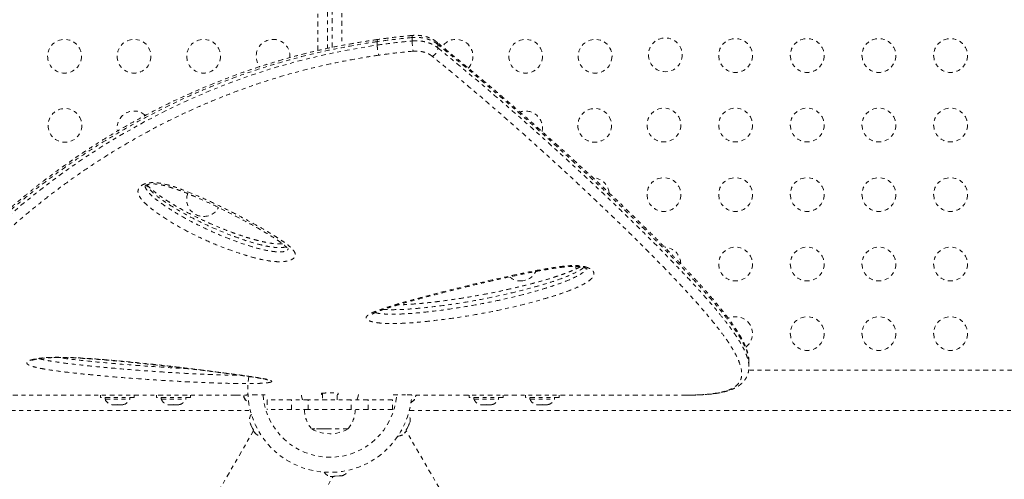
# Model space of a CAD drawing. Units: millimetres. Extents: x -173 to 171, y -238 to 221.
# Drawn here: x -53 to -28, y 23 to 35 of the extents above; entities that cross this region are included whole.
import ezdxf

# ---------------------------------------------------------------- set-up
doc = ezdxf.new("R2010")
doc.units = ezdxf.units.MM
doc.header["$LTSCALE"] = 20
doc.linetypes.add('PHANTOM', pattern=[0.0127, 0.00635, -0.00127, 0.00127, -0.00127, 0.00127, -0.00127])
doc.layers.add('CONTOUR', color=7, linetype='Continuous')

msp = doc.modelspace()

# ---------------------------------------------------------------- linework, layer by layer
at = {"layer": 'CONTOUR', "linetype": 'PHANTOM', "lineweight": 0}
for p, q in [((-45.3977, 34.0469), (-45.3977, 57.38562)), ((-44.7717, 57.38562), (-44.7717, 34.17926)), ((-45.0222, 34.12907), (-45.0222, 57.36056)), ((-45.1472, 41.95151), (-45.1472, 34.10301)), ((-43.85695, 34.19074), (-43.85695, 34.27913)), ((-38.72361, 28.45773), (-38.70951, 28.39303)), ((-12.99095, 25.77452), (-34.23926, 25.77452)), ((-34.23244, 25.8629), (-34.23244, 25.9874)), ((-47.5222, 25.12452), (-54.46675, 25.12452)), ((-51.02189, 25.12452), (-51.02189, 25.06252)), ((-50.14689, 25.06252), (-51.02189, 25.06252)), ((-50.90314, 25.06252), (-50.90314, 25.01562)), ((-50.90314, 25.01562), (-50.26564, 25.01562)), ((-50.26564, 25.01562), (-50.26564, 25.06252)), ((-50.14689, 25.06252), (-50.14689, 25.12452)), ((-49.56953, 25.12452), (-49.56953, 25.06252)), ((-48.69453, 25.06252), (-49.56953, 25.06252)), ((-49.45078, 25.06252), (-49.45078, 25.01562)), ((-49.45078, 25.01562), (-48.81328, 25.01562)), ((-48.81328, 25.01562), (-48.81328, 25.06252)), ((-48.69453, 25.06252), (-48.69453, 25.12452)), ((-47.31558, 25.11017), (-47.30692, 25.07752)), ((-47.0847, 25.12814), (-46.72044, 25.12814)), ((-46.7097, 24.99952), (-46.7097, 24.74952)), ((-46.07434, 24.99952), (-46.7097, 24.99952)), ((-45.64133, 24.99952), (-46.07434, 24.99952)), ((-46.07434, 24.74952), (-46.07434, 24.99952)), ((-44.52808, 24.99952), (-45.64133, 24.99952)), ((-45.64133, 24.74952), (-45.64133, 24.99952)), ((-45.30345, 25.14577), (-45.30345, 25.16875)), ((-45.2722, 25.17469), (-45.2722, 24.99952)), ((-44.8972, 24.99952), (-44.8972, 25.17467)), ((-44.86595, 25.16875), (-44.86595, 25.14577)), ((-44.09506, 24.99952), (-44.52808, 24.99952)), ((-44.52808, 24.74952), (-44.52808, 24.99952)), ((-43.4597, 24.99952), (-44.09506, 24.99952)), ((-44.09506, 24.74952), (-44.09506, 24.99952)), ((-43.4597, 24.74952), (-43.4597, 24.99952)), ((-43.44896, 25.12814), (-43.0847, 25.12814)), ((-42.86248, 25.07752), (-42.85383, 25.11017)), ((-42.85383, 25.11017), (-42.86248, 25.07752)), ((-42.85383, 25.11017), (-42.85383, 25.12638)), ((-42.84758, 25.12193), (-42.85294, 25.11116)), ((-42.84758, 25.1089), (-42.84758, 25.12193)), ((-42.6472, 25.12454), (-42.6472, 25.12452)), ((-35.85417, 25.12452), (-42.6472, 25.12452)), ((-41.47488, 25.12452), (-41.47488, 25.06252)), ((-40.59988, 25.06252), (-41.47488, 25.06252)), ((-41.35613, 25.06252), (-41.35613, 25.01562)), ((-41.35613, 25.01562), (-40.71863, 25.01562)), ((-40.71863, 25.01562), (-40.71863, 25.06252)), ((-40.59988, 25.06252), (-40.59988, 25.12452)), ((-40.02251, 25.12452), (-40.02251, 25.06252)), ((-39.14751, 25.06252), (-40.02251, 25.06252)), ((-39.90376, 25.06252), (-39.90376, 25.01562)), ((-39.90376, 25.01562), (-39.26626, 25.01562)), ((-39.26626, 25.01562), (-39.26626, 25.06252)), ((-39.14751, 25.06252), (-39.14751, 25.12452)), ((-35.85417, 25.12452), (-35.80493, 25.12465)), ((-50.73335, 24.88368), (-50.69566, 24.87502)), ((-50.7145, 24.87502), (-50.73335, 24.88368)), ((-50.72502, 24.87502), (-50.7145, 24.87502)), ((-50.69566, 24.87502), (-50.7145, 24.87502)), ((-50.69566, 24.87502), (-50.60324, 24.87502)), ((-50.60324, 24.87502), (-50.58439, 24.88368)), ((-50.56555, 24.87502), (-50.60324, 24.87502)), ((-50.58439, 24.88368), (-50.56555, 24.87502)), ((-50.56555, 24.87502), (-50.47313, 24.87502)), ((-50.47313, 24.87502), (-50.43544, 24.88368)), ((-50.47313, 24.87502), (-50.45429, 24.87502)), ((-50.43544, 24.88368), (-50.45429, 24.87502)), ((-50.45429, 24.87502), (-50.44377, 24.87502)), ((-49.28098, 24.88368), (-49.24329, 24.87502)), ((-49.26214, 24.87502), (-49.28098, 24.88368)), ((-49.27265, 24.87502), (-49.26214, 24.87502)), ((-49.24329, 24.87502), (-49.26214, 24.87502)), ((-49.24329, 24.87502), (-49.15087, 24.87502)), ((-49.15087, 24.87502), (-49.13203, 24.88368)), ((-49.11318, 24.87502), (-49.15087, 24.87502)), ((-49.13203, 24.88368), (-49.11318, 24.87502)), ((-49.11318, 24.87502), (-49.02076, 24.87502)), ((-49.02076, 24.87502), (-48.98307, 24.88368)), ((-49.02076, 24.87502), (-49.00192, 24.87502)), ((-48.98307, 24.88368), (-49.00192, 24.87502)), ((-49.00192, 24.87502), (-48.9914, 24.87502)), ((-46.07434, 24.74952), (-46.7097, 24.74952)), ((-45.64133, 24.74952), (-46.07434, 24.74952)), ((-44.52808, 24.74952), (-45.64133, 24.74952)), ((-44.09506, 24.74952), (-44.52808, 24.74952)), ((-43.4597, 24.74952), (-44.09506, 24.74952)), ((-41.18633, 24.88368), (-41.14864, 24.87502)), ((-41.16749, 24.87502), (-41.18633, 24.88368)), ((-41.178, 24.87502), (-41.16749, 24.87502)), ((-41.14864, 24.87502), (-41.16749, 24.87502)), ((-41.14864, 24.87502), (-41.05622, 24.87502)), ((-41.05622, 24.87502), (-41.03738, 24.88368)), ((-41.01853, 24.87502), (-41.05622, 24.87502)), ((-41.03738, 24.88368), (-41.01853, 24.87502)), ((-41.01853, 24.87502), (-40.92611, 24.87502)), ((-40.92611, 24.87502), (-40.88842, 24.88368)), ((-40.92611, 24.87502), (-40.90727, 24.87502)), ((-40.88842, 24.88368), (-40.90727, 24.87502)), ((-40.90727, 24.87502), (-40.89675, 24.87502)), ((-39.73396, 24.88368), (-39.69627, 24.87502)), ((-39.71512, 24.87502), (-39.73396, 24.88368)), ((-39.72563, 24.87502), (-39.71512, 24.87502)), ((-39.69627, 24.87502), (-39.71512, 24.87502)), ((-39.69627, 24.87502), (-39.60385, 24.87502)), ((-39.60385, 24.87502), (-39.58501, 24.88368)), ((-39.56616, 24.87502), (-39.60385, 24.87502)), ((-39.58501, 24.88368), (-39.56616, 24.87502)), ((-39.56616, 24.87502), (-39.47374, 24.87502)), ((-39.47374, 24.87502), (-39.43605, 24.88368)), ((-39.47374, 24.87502), (-39.4549, 24.87502)), ((-39.43605, 24.88368), (-39.4549, 24.87502)), ((-39.4549, 24.87502), (-39.44438, 24.87502)), ((-77.17845, 24.72452), (-47.14383, 24.72452)), ((-43.02558, 24.72452), (-12.99095, 24.72452)), ((-47.15914, 24.41689), (-47.14157, 24.38)), ((-47.14157, 24.38), (-47.13587, 24.38816)), ((-47.13811, 24.37275), (-47.14157, 24.38)), ((-47.1332, 24.37509), (-47.13811, 24.37275)), ((-47.13254, 24.36107), (-47.13811, 24.37275)), ((-47.13587, 24.38816), (-47.1287, 24.353)), ((-47.13254, 24.36107), (-47.12909, 24.35382)), ((-47.1287, 24.353), (-47.08319, 24.25749)), ((-47.08319, 24.25749), (-47.06252, 24.23421)), ((-47.08185, 24.25467), (-47.0686, 24.22687)), ((-47.06252, 24.23421), (-47.06821, 24.22605)), ((-47.06821, 24.22605), (-47.04028, 24.16742)), ((-45.10484, 24.24952), (-45.55345, 24.24952)), ((-45.55339, 24.24952), (-45.55345, 24.24952)), ((-44.61595, 24.24952), (-45.55339, 24.24952)), ((-44.61595, 24.24952), (-45.10484, 24.24952)), ((-43.12913, 24.16742), (-43.10119, 24.22605)), ((-43.10689, 24.23421), (-43.08621, 24.25749)), ((-43.10119, 24.22605), (-43.10689, 24.23421)), ((-43.08755, 24.25467), (-43.1008, 24.22687)), ((-43.08621, 24.25749), (-43.0407, 24.353)), ((-43.0407, 24.353), (-43.03353, 24.38816)), ((-43.03686, 24.36107), (-43.04031, 24.35382)), ((-43.03686, 24.36107), (-43.03129, 24.37275)), ((-43.0362, 24.37509), (-43.03129, 24.37275)), ((-43.03353, 24.38816), (-43.02784, 24.38)), ((-43.03129, 24.37275), (-43.02784, 24.38)), ((-43.02784, 24.38), (-43.01026, 24.41689)), ((-47.05854, 24.20574), (-50.11612, 18.90986)), ((-47.04028, 24.16742), (-47.01749, 24.13971)), ((-47.04028, 24.16742), (-47.03816, 24.16299)), ((-47.01749, 24.13971), (-47.03816, 24.16299)), ((-43.15191, 24.13971), (-43.12913, 24.16742)), ((-43.13124, 24.16299), (-43.15191, 24.13971)), ((-43.12913, 24.16742), (-43.13124, 24.16299)), ((-40.26853, 19.28267), (-43.11087, 24.20574)), ((-47.84406, 18.09517), (-45.00173, 23.01824)), ((-45.07944, 23.02077), (-45.04404, 23.0149)), ((-45.04894, 23.01451), (-45.07944, 23.02077)), ((-45.04404, 23.0149), (-45.04894, 23.01451)), ((-45.04404, 23.0149), (-44.9793, 23.02002)), ((-44.9793, 23.02002), (-44.97508, 23.02903)), ((-44.94769, 23.02252), (-44.97839, 23.02009)), ((-44.97508, 23.02903), (-44.94459, 23.02276)), ((-44.94459, 23.02276), (-44.83911, 23.03111)), ((-44.83911, 23.03111), (-44.80508, 23.04248)), ((-44.8302, 23.03181), (-44.83821, 23.03118)), ((-44.8302, 23.03181), (-44.8173, 23.03283)), ((-44.81773, 23.03825), (-44.8173, 23.03283)), ((-44.8173, 23.03283), (-44.8093, 23.03347)), ((-44.80508, 23.04248), (-44.8093, 23.03347)), ((-44.8093, 23.03347), (-44.76857, 23.03669))]:
    msp.add_line(p, q, dxfattribs=at)
at = {"layer": 'CONTOUR', "linetype": 'PHANTOM', "lineweight": 0, "flags": 128}
for points in [[(-56.12725, 26.14127), (-56.12046, 26.23008), (-56.06443, 26.45453), (-55.96861, 26.70168), (-55.86997, 26.90362), (-55.74944, 27.11759), (-55.60662, 27.34451), (-55.44247, 27.58243), (-55.2533, 27.83547), (-55.04213, 28.0984), (-54.80758, 28.37214), (-54.55127, 28.65414), (-54.34113, 28.87439), (-54.11821, 29.09864), (-53.80055, 29.40331), (-53.46009, 29.71267), (-53.09722, 30.02515), (-52.70562, 30.34459), (-52.29084, 30.66457), (-51.8532, 30.98308), (-51.39873, 31.29427), (-50.92175, 31.60076), (-50.42314, 31.90046), (-49.89244, 32.19736), (-49.33959, 32.48346), (-48.76581, 32.75619), (-48.21615, 32.99497), (-47.64918, 33.21925), (-47.06668, 33.42727), (-46.47043, 33.61726), (-45.83436, 33.7935), (-45.18447, 33.94701), (-44.52419, 34.07902), (-43.85695, 34.19074), (-43.85695, 34.19074), (-43.85695, 34.19074)], [(-42.95186, 34.29588), (-42.95167, 34.34116), (-42.9515, 34.3843)], [(-42.28693, 34.20461), (-42.28659, 34.15972), (-42.28626, 34.11536)], [(-45.78893, 24.99952), (-45.81635, 25.09749), (-45.82381, 25.1393)], [(-44.34559, 25.1393), (-44.35305, 25.09749), (-44.38048, 24.99952)]]:
    msp.add_lwpolyline(points, dxfattribs=at)
at = {"layer": 'CONTOUR', "linetype": 'PHANTOM', "lineweight": 0}
for centre in [(-51.95345, 33.89947), (-50.15345, 33.89947), (-48.35345, 33.89947), (-40.01595, 33.89947), (-38.21595, 33.89947), (-36.39771, 33.93652), (-34.57918, 33.91827), (-32.72362, 33.91827), (-30.86805, 33.91827), (-29.01248, 33.91827), (-51.94349, 32.10831), (-38.22592, 32.10831), (-36.43475, 32.11827), (-34.57918, 32.11827), (-32.72362, 32.11827), (-30.86805, 32.11827), (-29.01248, 32.11827), (-36.43475, 30.31827), (-34.57918, 30.31827), (-32.72362, 30.31827), (-30.86805, 30.31827), (-29.01248, 30.31827), (-34.57918, 28.51827), (-32.72362, 28.51827), (-30.86805, 28.51827), (-29.01248, 28.51827), (-32.72362, 26.71827), (-30.86805, 26.71827), (-29.01248, 26.71827)]:
    msp.add_circle(centre, 0.4375, dxfattribs=at)
for centre, radius, start, end in [((-42.86755, 34.4016), 0.08571, 153.72548, 191.642547), ((-46.55345, 33.89947), 0.4375, 355.241093, 218.325701), ((-41.23888, 34.31853), 1.71313, 180.757584, 189.640227), ((-42.36037, 34.20953), 0.07361, 356.168701, 47.648305), ((-41.81595, 33.89947), 0.4375, 315.919562, 144.949407), ((-42.57669, 34.14774), 0.29223, 300.444522, 353.639713), ((-50.15345, 32.04391), 0.4375, 48.003337, 190.618309), ((-40.01595, 32.04391), 0.4375, 347.892537, 109.153716), ((-38.29032, 30.31827), 0.4375, 6.562891, 86.927057), ((-48.35345, 30.18834), 0.4375, 159.401311, 270), ((-48.35345, 30.18834), 0.4375, 270, 332.115877), ((-36.43475, 28.51827), 0.4375, 1.825964, 86.535746), ((-40.14588, 28.51827), 0.4375, 270, 333.489446), ((-40.14588, 28.51827), 0.4375, 230.073724, 270), ((-34.57918, 26.71827), 0.4375, 306.778424, 115.348453), ((-45.0847, 25.24952), 2.125, 170.312434, 356.710006), ((-50.67335, 25.12361), 0.2539, 205.170658, 258.258924), ((-50.49544, 25.12361), 0.2539, 281.741076, 334.829342), ((-49.22099, 25.12361), 0.2539, 205.170658, 258.258924), ((-49.04307, 25.12361), 0.2539, 281.741076, 334.829342), ((-47.07324, 25.16057), 0.2539, 191.741076, 243.63111), ((-47.06699, 25.16057), 0.2539, 198.512587, 241.912475), ((-45.0847, 25.24952), 1.73415, 184.013825, 355.986175), ((-43.09616, 25.16057), 0.2539, 296.36889, 348.258924), ((-43.10241, 25.16057), 0.2539, 298.087525, 341.773154), ((-41.12633, 25.12361), 0.2539, 205.170658, 258.258924), ((-40.94842, 25.12361), 0.2539, 281.741076, 334.829342), ((-39.67397, 25.12361), 0.2539, 205.170658, 258.258924), ((-39.49605, 25.12361), 0.2539, 281.741076, 334.829342), ((-44.9753, 24.75149), 0.76565, 180.146846, 220.965245), ((-45.1941, 24.75149), 0.76565, 319.034755, 359.853154), ((-46.9125, 24.47717), 0.2539, 143.563926, 193.735326), ((-43.2569, 24.47717), 0.2539, 346.595127, 36.436074), ((-45.0847, 25.06593), 0.94141, 240.137166, 299.862834), ((-46.83597, 24.31656), 0.2539, 217.547929, 267.388876), ((-43.33343, 24.31656), 0.2539, 272.611124, 322.782523), ((-45.01704, 23.2664), 0.2539, 212.611124, 262.782523), ((-44.83968, 23.28043), 0.2539, 286.595127, 336.436074)]:
    msp.add_arc(centre, radius, start, end, dxfattribs=at)
for points, knots in [([(-42.94434, 34.43859), (-43.01901, 34.43186), (-43.22764, 34.41305), (-43.5282, 34.37849), (-43.75291, 34.34697), (-43.84517, 34.33403)], [0, 0, 0, 0, 0.247301473, 0.690965149, 1, 1, 1, 1]), ([(-42.31166, 34.26289), (-42.32449, 34.27355), (-42.35934, 34.30252), (-42.42568, 34.34168), (-42.50833, 34.38053), (-42.59779, 34.41038), (-42.69126, 34.43147), (-42.78763, 34.44258), (-42.87266, 34.44528), (-42.92452, 34.44028), (-42.94432, 34.43837)], [0, 0, 0, 0, 0.07934921, 0.2155298, 0.35548396, 0.49384837, 0.63428186, 0.77452523, 0.91391395, 1, 1, 1, 1]), ([(-43.84555, 34.33513), (-43.93629, 34.32136), (-44.15689, 34.28789), (-44.4959, 34.23149), (-44.86779, 34.16281), (-45.23261, 34.08661), (-45.60075, 34.00122), (-45.96695, 33.90772), (-46.33209, 33.806), (-46.6965, 33.69606), (-47.06049, 33.57783), (-47.42344, 33.45175), (-47.7816, 33.3186), (-48.13432, 33.17898), (-48.48159, 33.03326), (-48.8252, 32.88082), (-49.16387, 32.72235), (-49.4963, 32.55863), (-49.82107, 32.39043), (-50.13966, 32.21751), (-50.45292, 32.03975), (-50.76168, 31.85676), (-51.06463, 31.66948), (-51.36142, 31.47832), (-51.6517, 31.28374), (-51.93509, 31.08621), (-52.21122, 30.88626), (-52.4797, 30.68444), (-52.74016, 30.48134), (-52.99222, 30.27755), (-53.23552, 30.07373), (-53.46974, 29.87048), (-53.69459, 29.66844), (-53.91035, 29.46774), (-54.11721, 29.26839), (-54.31528, 29.07046), (-54.50427, 28.87441), (-54.68387, 28.68075), (-54.8538, 28.48996), (-55.01381, 28.30251), (-55.16368, 28.11889), (-55.30319, 27.93956), (-55.43219, 27.76494), (-55.55055, 27.59542), (-55.65825, 27.43123), (-55.75537, 27.27247), (-55.84248, 27.11818), (-55.91931, 26.96819), (-55.98549, 26.82254), (-56.04034, 26.68176), (-56.0838, 26.54586), (-56.11411, 26.41541), (-56.13054, 26.31952), (-56.13246, 26.26816), (-56.13286, 26.25741)], [0, 0, 0, 0, 0.01251671, 0.03043162, 0.04697666, 0.06436426, 0.08176277, 0.09928865, 0.11697399, 0.13485177, 0.15295544, 0.17132557, 0.18983375, 0.20810952, 0.22659396, 0.24523821, 0.26399255, 0.28280378, 0.30161124, 0.3203491, 0.33943468, 0.35868059, 0.37808508, 0.39764333, 0.41734845, 0.43719141, 0.45716112, 0.47724447, 0.49742646, 0.51769033, 0.53801785, 0.55838955, 0.57879372, 0.59921572, 0.61976554, 0.64042683, 0.66118088, 0.68200806, 0.70288813, 0.7238006, 0.74472512, 0.76563733, 0.7865172, 0.80734833, 0.82811669, 0.84883703, 0.86959593, 0.89057892, 0.91157662, 0.93255239, 0.95345176, 0.97418188, 0.99459747, 1, 1, 1, 1]), ([(-43.85695, 34.27913), (-43.85695, 34.27913), (-43.95178, 34.26475), (-44.24856, 34.21906), (-44.74436, 34.13218), (-45.33918, 34.00737), (-45.92503, 33.8643), (-46.50714, 33.70072), (-47.0838, 33.51662), (-47.65405, 33.31336), (-48.20944, 33.09453), (-48.76349, 32.85525), (-49.31358, 32.59553), (-49.85752, 32.3163), (-50.38415, 32.02435), (-50.89241, 31.72148), (-51.38138, 31.40947), (-51.84368, 31.09462), (-52.2795, 30.77896), (-52.68965, 30.46432), (-53.07963, 30.14824), (-53.44884, 29.83232), (-53.79662, 29.51794), (-54.09237, 29.23549), (-54.34269, 28.98463), (-54.55876, 28.75899), (-54.7664, 28.53257), (-54.99745, 28.26827), (-55.23687, 27.97577), (-55.47231, 27.66161), (-55.67509, 27.36174), (-55.84384, 27.07837), (-55.97708, 26.81287), (-56.06515, 26.58468), (-56.11704, 26.39496), (-56.12749, 26.29237), (-56.13241, 26.24404)], [0, 0, 0, 0, 0.00000011, 0.01302072, 0.04077819, 0.06856617, 0.09635089, 0.12410392, 0.15290483, 0.18173909, 0.21057501, 0.23937821, 0.27053829, 0.3017179, 0.33288035, 0.36468752, 0.39651239, 0.42832078, 0.45941659, 0.49052726, 0.52162443, 0.5532307, 0.58485121, 0.61645791, 0.63971398, 0.66299151, 0.68794634, 0.71292747, 0.75050791, 0.78811138, 0.82569162, 0.86415459, 0.90264275, 0.9411032, 0.97224962, 1, 1, 1, 1]), ([(-42.9515, 34.3843), (-43.10297, 34.36954), (-43.40609, 34.33999), (-43.7066, 34.29943), (-43.85695, 34.27913)], [0, 0, 0, 0, 0.499695666, 1, 1, 1, 1]), ([(-43.84538, 34.33399), (-43.84615, 34.3341), (-43.84892, 34.33448), (-43.85254, 34.32619), (-43.85601, 34.30881), (-43.85663, 34.28922), (-43.85695, 34.27913)], [0, 0, 0, 0, 0.106827489, 0.386783087, 0.684512009, 1, 1, 1, 1]), ([(-43.85695, 34.19074), (-43.70684, 34.21101), (-43.40645, 34.25156), (-43.10345, 34.2811), (-42.95186, 34.29588)], [0, 0, 0, 0, 0.49969412, 1, 1, 1, 1]), ([(-43.85695, 34.19074), (-43.85659, 34.17537), (-43.85582, 34.14223), (-43.85002, 34.0872), (-43.84295, 34.03843), (-43.83599, 33.9992), (-43.82777, 33.96032), (-43.82179, 33.93867), (-43.81873, 33.92756)], [0, 0, 0, 0, 0.20208903, 0.43563501, 0.56482405, 0.70195157, 0.84701213, 1, 1, 1, 1]), ([(-42.95186, 34.29588), (-42.91295, 34.29816), (-42.83415, 34.30277), (-42.71378, 34.29279), (-42.59352, 34.26944), (-42.47937, 34.23125), (-42.37376, 34.18042), (-42.3157, 34.13726), (-42.28626, 34.11536)], [0, 0, 0, 0, 0.15749166, 0.31898068, 0.48680243, 0.65949088, 0.82731206, 1, 1, 1, 1]), ([(-42.28693, 34.20461), (-42.31556, 34.22586), (-42.37366, 34.26899), (-42.47829, 34.31938), (-42.59347, 34.35793), (-42.71256, 34.38109), (-42.83357, 34.39115), (-42.91187, 34.3866), (-42.9515, 34.3843)], [0, 0, 0, 0, 0.16817412, 0.34122526, 0.50939996, 0.6824516, 0.83926235, 1, 1, 1, 1]), ([(-34.23345, 25.98717), (-34.23316, 25.99493), (-34.23173, 26.03304), (-34.24059, 26.10414), (-34.26015, 26.20267), (-34.29304, 26.30906), (-34.33852, 26.42317), (-34.39688, 26.54444), (-34.46768, 26.67238), (-34.55045, 26.80656), (-34.64475, 26.94687), (-34.75028, 27.09337), (-34.86682, 27.2462), (-34.99457, 27.40598), (-35.13339, 27.57308), (-35.28361, 27.74791), (-35.44496, 27.93025), (-35.6175, 28.12031), (-35.8014, 28.31839), (-35.99681, 28.52478), (-36.20387, 28.73973), (-36.42213, 28.96296), (-36.65126, 29.19398), (-36.89076, 29.4322), (-37.14072, 29.67762), (-37.40127, 29.93025), (-37.6725, 30.19007), (-37.95448, 30.45704), (-38.24729, 30.73112), (-38.55099, 31.01225), (-38.86565, 31.30034), (-39.19129, 31.5953), (-39.52796, 31.89703), (-39.87571, 32.20537), (-40.22859, 32.51525), (-40.58858, 32.82596), (-40.95648, 33.13904), (-41.34046, 33.46176), (-41.74283, 33.79627), (-42.0681, 34.06456), (-42.26084, 34.22241), (-42.31131, 34.26375)], [0, 0, 0, 0, 0.00461353, 0.02264734, 0.04199488, 0.06278676, 0.08462404, 0.10725678, 0.13037678, 0.15380233, 0.17745186, 0.2012953, 0.22532114, 0.24951979, 0.27414371, 0.2990539, 0.32424463, 0.34975088, 0.37560588, 0.40184171, 0.42848954, 0.45556391, 0.48287215, 0.51041672, 0.53822025, 0.56629474, 0.59465128, 0.62329986, 0.65224938, 0.68150752, 0.7110807, 0.74097393, 0.77119071, 0.80173295, 0.83261418, 0.86229977, 0.89248305, 0.9234913, 0.95540577, 0.98832331, 1, 1, 1, 1]), ([(-34.23468, 25.98744), (-34.23723, 26.0341), (-34.24267, 26.13349), (-34.3032, 26.31123), (-34.39608, 26.50435), (-34.51561, 26.70451), (-34.6537, 26.90798), (-34.81548, 27.12505), (-35.01285, 27.37192), (-35.24945, 27.65088), (-35.52934, 27.96508), (-35.83518, 28.29601), (-36.18794, 28.66622), (-36.59161, 29.0778), (-37.04975, 29.53248), (-37.53615, 30.00406), (-38.04947, 30.49156), (-38.5882, 30.9941), (-39.15029, 31.50907), (-39.73391, 32.03378), (-40.33924, 32.56713), (-40.96625, 33.10929), (-41.61505, 33.65506), (-42.06347, 34.02184), (-42.28693, 34.20461)], [0, 0, 0, 0, 0.03598778, 0.0766747, 0.11733316, 0.15218612, 0.18704009, 0.22213127, 0.25722331, 0.3000034, 0.34278497, 0.38585591, 0.42892766, 0.48076396, 0.53269754, 0.58451351, 0.63633069, 0.688449, 0.74056787, 0.79237759, 0.84418783, 0.89624349, 0.948298, 1, 1, 1, 1]), ([(-43.81873, 33.92756), (-43.91751, 33.91237), (-44.21603, 33.86646), (-44.71091, 33.77885), (-45.29837, 33.6545), (-45.87672, 33.51193), (-46.45126, 33.34907), (-47.0203, 33.1659), (-47.58285, 32.96377), (-48.13046, 32.7463), (-48.6766, 32.50862), (-49.2187, 32.25076), (-49.75458, 31.97368), (-50.27314, 31.68419), (-50.77336, 31.3841), (-51.25439, 31.07517), (-51.70953, 30.76325), (-52.13896, 30.45034), (-52.54341, 30.1382), (-52.92783, 29.82478), (-53.29167, 29.51165), (-53.6343, 29.20015), (-53.92578, 28.9202), (-54.17264, 28.67145), (-54.40179, 28.43085), (-54.63478, 28.1741), (-54.86642, 27.9034), (-55.07668, 27.64118), (-55.26339, 27.39087), (-55.42675, 27.1535), (-55.56787, 26.92885), (-55.68806, 26.71523), (-55.79554, 26.49469), (-55.88174, 26.2726), (-55.93735, 26.05464), (-55.95529, 25.85695), (-55.93292, 25.68122), (-55.86719, 25.52832), (-55.76386, 25.40828), (-55.63119, 25.31625), (-55.47744, 25.24687), (-55.29037, 25.19304), (-55.06903, 25.15394), (-54.89182, 25.14057), (-54.80416, 25.13395)], [0, 0, 0, 0, 0.01057354, 0.03195036, 0.05335136, 0.07475021, 0.09612407, 0.11832181, 0.14054556, 0.16277076, 0.18497046, 0.20900791, 0.2330605, 0.25709992, 0.28163502, 0.30618371, 0.33071986, 0.35478986, 0.37887127, 0.40294238, 0.42740157, 0.45187159, 0.47633117, 0.49435999, 0.51240511, 0.53588753, 0.55936985, 0.58299798, 0.60662609, 0.62953814, 0.65245018, 0.67550193, 0.69855348, 0.72793571, 0.75733761, 0.78671858, 0.81690768, 0.84712074, 0.87730648, 0.90169914, 0.92610653, 0.95049696, 0.97551348, 1, 1, 1, 1]), ([(-42.92782, 34.03165), (-43.07686, 34.01703), (-43.37512, 33.98778), (-43.6708, 33.94764), (-43.81873, 33.92756)], [0, 0, 0, 0, 0.49969321, 1, 1, 1, 1]), ([(-42.42862, 33.8958), (-42.45003, 33.91183), (-42.49347, 33.94434), (-42.57182, 33.98241), (-42.65815, 34.01159), (-42.7476, 34.02919), (-42.83877, 34.03687), (-42.89788, 34.0334), (-42.92782, 34.03165)], [0, 0, 0, 0, 0.16805227, 0.34098389, 0.50872424, 0.68137131, 0.83866475, 1, 1, 1, 1]), ([(-42.28626, 34.11536), (-42.06335, 33.93228), (-41.61706, 33.56574), (-40.97183, 33.02081), (-40.34721, 32.47862), (-39.74228, 31.94357), (-39.1593, 31.41741), (-38.59974, 30.90279), (-38.06309, 30.40035), (-37.54971, 29.91104), (-37.06266, 29.43714), (-36.6044, 28.98077), (-36.20105, 28.56818), (-35.848, 28.19654), (-35.54046, 27.86284), (-35.25772, 27.54464), (-35.01879, 27.26217), (-34.82039, 27.01337), (-34.65775, 26.79477), (-34.51818, 26.58893), (-34.40978, 26.40688), (-34.32962, 26.24704), (-34.27467, 26.10725), (-34.23926, 25.97817), (-34.23487, 25.90167), (-34.2327, 25.86385)], [0, 0, 0, 0, 0.05153314, 0.10317223, 0.15481246, 0.20669644, 0.2585799, 0.31023245, 0.36188446, 0.41382353, 0.46576138, 0.51742801, 0.5691876, 0.61218311, 0.65517783, 0.69845091, 0.74172245, 0.77672523, 0.81172717, 0.8469567, 0.88218518, 0.9117101, 0.94123446, 0.97095404, 1, 1, 1, 1]), ([(-35.80491, 25.12465), (-35.69871, 25.12653), (-35.48599, 25.1303), (-35.2129, 25.1534), (-34.97577, 25.19015), (-34.78023, 25.24245), (-34.62312, 25.31348), (-34.50966, 25.40633), (-34.43882, 25.52276), (-34.41286, 25.66096), (-34.4305, 25.8217), (-34.48985, 26.00481), (-34.58321, 26.19846), (-34.70234, 26.3991), (-34.84041, 26.60329), (-35.00166, 26.82049), (-35.19853, 27.06772), (-35.43512, 27.34806), (-35.71525, 27.66416), (-36.02115, 27.99625), (-36.37267, 28.36648), (-36.77381, 28.77743), (-37.22904, 29.23128), (-37.71254, 29.70256), (-38.22253, 30.18971), (-38.75717, 30.69081), (-39.31484, 31.20405), (-39.894, 31.72835), (-40.49466, 32.2618), (-41.11745, 32.8025), (-41.76156, 33.34664), (-42.20649, 33.71294), (-42.42862, 33.8958)], [0, 0, 0, 0, 0.02710838, 0.05430128, 0.08151253, 0.10868578, 0.13577762, 0.16598353, 0.196225, 0.22643855, 0.25771011, 0.28900987, 0.32028818, 0.34727401, 0.37428273, 0.40129541, 0.42828664, 0.46149274, 0.49472706, 0.52796631, 0.56117914, 0.60103719, 0.64089631, 0.68081782, 0.72076817, 0.76072239, 0.80064918, 0.84053511, 0.88044468, 0.92035381, 0.96023913, 1, 1, 1, 1]), ([(-49.85636, 30.6014), (-49.8294, 30.60839), (-49.76546, 30.62495), (-49.65694, 30.62992), (-49.54349, 30.62178), (-49.39642, 30.59768), (-49.21692, 30.5531), (-49.01135, 30.48528), (-48.72469, 30.37633), (-48.36184, 30.22434), (-47.93626, 30.02345), (-47.56197, 29.83382), (-47.23123, 29.66002), (-46.94326, 29.50171), (-46.74698, 29.38778), (-46.63475, 29.32005), (-46.60131, 29.29969), (-46.53485, 29.25886), (-46.4367, 29.19662), (-46.3081, 29.11288), (-46.18593, 29.02704), (-46.08019, 28.9373), (-46.00697, 28.85212), (-45.97516, 28.78382), (-45.97578, 28.73601), (-45.99189, 28.6944), (-46.03716, 28.65016), (-46.1182, 28.61327), (-46.21042, 28.59128), (-46.30213, 28.58037), (-46.40624, 28.57702), (-46.52373, 28.58315), (-46.69472, 28.60449), (-46.90134, 28.64466), (-47.13627, 28.70655), (-47.46293, 28.80867), (-47.87723, 28.95529), (-48.36277, 29.15846), (-48.81964, 29.38301), (-49.24529, 29.62821), (-49.56065, 29.84257), (-49.7855, 30.01348), (-49.9214, 30.13708), (-50.0037, 30.24363), (-50.04223, 30.32635), (-50.05383, 30.37828), (-50.05113, 30.42771), (-50.03238, 30.48242), (-49.98351, 30.54246), (-49.91217, 30.5828), (-49.86542, 30.59839), (-49.85636, 30.6014)], [0, 0, 0, 0, 0.00747559, 0.01773369, 0.02707429, 0.03644175, 0.05646611, 0.07660023, 0.09673283, 0.144178, 0.19169007, 0.23918887, 0.27462299, 0.31006494, 0.34551667, 0.34994795, 0.35437937, 0.35881094, 0.37654043, 0.39454749, 0.41262711, 0.43057616, 0.44840422, 0.46109125, 0.46752321, 0.47394363, 0.48377405, 0.49359253, 0.50217704, 0.50982425, 0.5174864, 0.52855821, 0.53966197, 0.56236961, 0.58520134, 0.60802779, 0.66182311, 0.71581066, 0.76987074, 0.82387176, 0.87767841, 0.90005132, 0.92242418, 0.94462133, 0.95296867, 0.96130303, 0.9682599, 0.97520896, 0.98626071, 0.99733759, 1, 1, 1, 1]), ([(-49.86664, 30.53925), (-49.86666, 30.53928), (-49.86671, 30.53934), (-49.8597, 30.54733), (-49.84395, 30.55856), (-49.82289, 30.56879), (-49.79594, 30.57793), (-49.76332, 30.58571), (-49.71708, 30.59177), (-49.66237, 30.59405), (-49.59925, 30.59169), (-49.52803, 30.58338), (-49.44506, 30.5687), (-49.34834, 30.54603), (-49.23133, 30.51262), (-49.09194, 30.46789), (-48.93064, 30.40982), (-48.74747, 30.33727), (-48.53201, 30.2463), (-48.28932, 30.13813), (-48.02575, 30.01385), (-47.75172, 29.87828), (-47.47811, 29.73762), (-47.21797, 29.59953), (-46.98493, 29.47045), (-46.76755, 29.34426), (-46.59093, 29.23537), (-46.4512, 29.14529), (-46.3569, 29.08023), (-46.28174, 29.0229), (-46.22894, 28.97707), (-46.19272, 28.94156), (-46.17232, 28.91817), (-46.16221, 28.90472), (-46.15945, 28.89783), (-46.16005, 28.89983), (-46.16006, 28.89985)], [0, 0, 0, 0, 0.00782063, 0.01757547, 0.02610601, 0.03444697, 0.03858541, 0.04650058, 0.05523848, 0.06537296, 0.07714024, 0.09059565, 0.10627643, 0.1261593, 0.1497857, 0.18025998, 0.21654766, 0.25781034, 0.30668654, 0.36861195, 0.43334122, 0.50258139, 0.57769822, 0.64708189, 0.71071536, 0.77001109, 0.83288434, 0.8687134, 0.89963623, 0.92673139, 0.95119488, 0.96631098, 0.97915408, 0.99009997, 0.99989113, 1, 1, 1, 1]), ([(-49.86383, 30.54374), (-49.86403, 30.54281), (-49.8699, 30.51443), (-49.82791, 30.44214), (-49.75084, 30.33519), (-49.622, 30.22199), (-49.42913, 30.07563), (-49.16778, 29.89832), (-48.82552, 29.69924), (-48.46218, 29.51107), (-48.08226, 29.33201), (-47.68157, 29.1646), (-47.33201, 29.0401), (-47.04598, 28.95028), (-46.82734, 28.89183), (-46.6408, 28.85522), (-46.49416, 28.83639), (-46.38865, 28.83036), (-46.29772, 28.83573), (-46.23152, 28.85102), (-46.19253, 28.86844), (-46.16653, 28.89288), (-46.1662, 28.91156), (-46.16603, 28.92179)], [0, 0, 0, 0, 0.00094134, 0.02879876, 0.07430506, 0.12019771, 0.16609919, 0.26288315, 0.35978983, 0.45665733, 0.55611048, 0.65560518, 0.75495865, 0.80254339, 0.85013387, 0.89745583, 0.9169367, 0.93634709, 0.95760503, 0.96780461, 0.97784705, 0.98786442, 1, 1, 1, 1]), ([(-46.21998, 28.96775), (-46.22128, 28.96703), (-46.23664, 28.95857), (-46.27873, 28.95084), (-46.33661, 28.94364), (-46.41172, 28.94202), (-46.50359, 28.94777), (-46.62156, 28.9634), (-46.74861, 28.98733), (-46.93344, 29.0303), (-47.15989, 29.09372), (-47.42206, 29.18078), (-47.72008, 29.2915), (-48.05177, 29.42777), (-48.40983, 29.5934), (-48.75453, 29.76839), (-49.04666, 29.93432), (-49.29279, 30.08742), (-49.49366, 30.22601), (-49.65583, 30.35586), (-49.76021, 30.45923), (-49.81301, 30.52246), (-49.82889, 30.552), (-49.8345, 30.56244)], [0, 0, 0, 0, 0.00121231, 0.01436261, 0.02583227, 0.03774328, 0.05938441, 0.0816127, 0.11169086, 0.14199262, 0.20613061, 0.27039216, 0.33463856, 0.43300125, 0.53137781, 0.62896946, 0.72655007, 0.79246567, 0.85839276, 0.92420687, 0.96659279, 0.9881896, 1, 1, 1, 1]), ([(-46.31334, 29.04593), (-46.32742, 29.04484), (-46.36227, 29.04213), (-46.42411, 29.0419), (-46.49975, 29.04532), (-46.58527, 29.05411), (-46.68001, 29.06856), (-46.78802, 29.08991), (-46.9177, 29.12038), (-47.0719, 29.16023), (-47.24496, 29.21122), (-47.43438, 29.27333), (-47.64777, 29.34939), (-47.88173, 29.43973), (-48.12994, 29.54398), (-48.38324, 29.65904), (-48.63343, 29.78153), (-48.86948, 29.90491), (-49.08044, 30.02369), (-49.26789, 30.13814), (-49.43533, 30.2495), (-49.56765, 30.34619), (-49.66814, 30.42475), (-49.73557, 30.48355), (-49.78479, 30.53215), (-49.80685, 30.55987), (-49.81572, 30.57102)], [0, 0, 0, 0, 0.008927287, 0.022083763, 0.038297499, 0.056235653, 0.07675092, 0.100796151, 0.129911204, 0.167753078, 0.211037567, 0.257912222, 0.312062396, 0.377542455, 0.445368489, 0.516866226, 0.592710824, 0.664006774, 0.72865702, 0.788767296, 0.845458383, 0.898767886, 0.930349351, 0.958563629, 0.983330354, 1, 1, 1, 1]), ([(-38.40029, 28.42233), (-38.37551, 28.41085), (-38.33136, 28.39039), (-38.2864, 28.35467), (-38.25, 28.30981), (-38.23997, 28.25757), (-38.25911, 28.20273), (-38.30212, 28.14363), (-38.38047, 28.07718), (-38.52352, 27.99013), (-38.71789, 27.89557), (-38.96689, 27.79697), (-39.23235, 27.7074), (-39.58787, 27.59956), (-40.03709, 27.47676), (-40.59082, 27.34726), (-41.16419, 27.23334), (-41.75518, 27.13559), (-42.27764, 27.06514), (-42.72457, 27.0163), (-43.05035, 26.99094), (-43.33662, 26.97804), (-43.54857, 26.97729), (-43.72593, 26.9855), (-43.86546, 26.99942), (-43.97353, 27.01862), (-44.04615, 27.04044), (-44.1044, 27.0657), (-44.14483, 27.10153), (-44.14602, 27.14061), (-44.1254, 27.17195), (-44.08393, 27.20819), (-44.00609, 27.25111), (-43.8463, 27.31675), (-43.62283, 27.39583), (-43.33021, 27.48554), (-43.02476, 27.57061), (-42.61246, 27.68115), (-42.09233, 27.81806), (-41.45407, 27.97661), (-40.80226, 28.12909), (-40.25294, 28.24815), (-39.81435, 28.33803), (-39.48824, 28.39877), (-39.20756, 28.44196), (-38.97628, 28.46989), (-38.82514, 28.48037), (-38.70309, 28.48058), (-38.61162, 28.47459), (-38.52399, 28.46079), (-38.45286, 28.44265), (-38.41482, 28.42794), (-38.40029, 28.42233)], [0, 0, 0, 0, 0.00727921, 0.01297114, 0.01866285, 0.02919471, 0.03687309, 0.04456752, 0.05838476, 0.07224309, 0.09582284, 0.11948569, 0.14322431, 0.16690768, 0.21144285, 0.2561106, 0.30080113, 0.34542642, 0.38992585, 0.41590276, 0.44185809, 0.45859966, 0.4753053, 0.48534251, 0.49535925, 0.50511706, 0.51007269, 0.51502101, 0.52413533, 0.53197817, 0.5372446, 0.54252051, 0.55426225, 0.56606388, 0.59173838, 0.61747724, 0.64328544, 0.66905468, 0.72003012, 0.77104246, 0.82204937, 0.87301741, 0.89726123, 0.9215065, 0.94571273, 0.9582592, 0.97077274, 0.9770642, 0.98334376, 0.98970716, 0.99606714, 1, 1, 1, 1]), ([(-43.98578, 27.21957), (-43.98599, 27.21936), (-43.98698, 27.21838), (-43.98025, 27.22391), (-43.96456, 27.2336), (-43.93678, 27.24849), (-43.8957, 27.26749), (-43.83737, 27.2919), (-43.7557, 27.32357), (-43.64735, 27.36174), (-43.51044, 27.40583), (-43.34614, 27.45506), (-43.1314, 27.51718), (-42.86413, 27.59194), (-42.54522, 27.6773), (-42.19407, 27.76785), (-41.80503, 27.8649), (-41.39313, 27.96527), (-40.97732, 28.06351), (-40.57935, 28.15377), (-40.21074, 28.23331), (-39.88651, 28.29998), (-39.60971, 28.35291), (-39.37839, 28.39261), (-39.18754, 28.42187), (-39.03342, 28.44171), (-38.91231, 28.45317), (-38.81176, 28.45909), (-38.73017, 28.45963), (-38.65902, 28.45619), (-38.59786, 28.44938), (-38.54527, 28.43972), (-38.50744, 28.42941), (-38.47452, 28.41777), (-38.44715, 28.40523), (-38.42686, 28.39281), (-38.41877, 28.38494), (-38.41984, 28.38632), (-38.4201, 28.38666)], [0, 0, 0, 0, 0.001677204, 0.007757615, 0.014887681, 0.02358952, 0.034308693, 0.047570756, 0.064478716, 0.088764012, 0.115359289, 0.145833126, 0.182703967, 0.235582803, 0.293203632, 0.354937176, 0.422119152, 0.496911888, 0.568297229, 0.635030117, 0.69815055, 0.752292363, 0.795073039, 0.833028639, 0.863227284, 0.885342009, 0.904844812, 0.918630346, 0.93070357, 0.94125948, 0.950579807, 0.959018468, 0.967279432, 0.971947518, 0.980546871, 0.989025867, 0.997323759, 1, 1, 1, 1]), ([(-43.90523, 27.26276), (-43.89713, 27.25963), (-43.86766, 27.24824), (-43.78889, 27.23658), (-43.68373, 27.22554), (-43.53195, 27.21892), (-43.34486, 27.21968), (-43.07874, 27.23204), (-42.77029, 27.2563), (-42.33686, 27.30421), (-41.82651, 27.37363), (-41.24627, 27.4704), (-40.68316, 27.58313), (-40.13915, 27.71119), (-39.69981, 27.83203), (-39.35412, 27.93718), (-39.09855, 28.02338), (-38.8585, 28.11823), (-38.67594, 28.20731), (-38.54411, 28.28627), (-38.47966, 28.34193), (-38.44716, 28.38093), (-38.44237, 28.39682), (-38.44117, 28.40082)], [0, 0, 0, 0, 0.00554195, 0.02017118, 0.03830365, 0.05648169, 0.09040828, 0.12441436, 0.18023296, 0.23609928, 0.33390809, 0.43199152, 0.53021734, 0.62839352, 0.72628033, 0.77716928, 0.8281774, 0.87901572, 0.92967244, 0.95648527, 0.98320541, 0.99578149, 1, 1, 1, 1]), ([(-38.51128, 28.42978), (-38.51783, 28.42398), (-38.5478, 28.39743), (-38.61764, 28.35449), (-38.76211, 28.277), (-38.9737, 28.18406), (-39.25786, 28.08075), (-39.55858, 27.98727), (-39.93467, 27.88222), (-40.38731, 27.76724), (-40.92468, 27.64883), (-41.47935, 27.54478), (-42.05023, 27.45647), (-42.53273, 27.39789), (-42.91708, 27.36062), (-43.20072, 27.34081), (-43.4444, 27.33602), (-43.6101, 27.33752), (-43.67584, 27.34407), (-43.69131, 27.34561)], [0, 0, 0, 0, 0.00737614, 0.0337526, 0.06015805, 0.12251921, 0.1850741, 0.24780126, 0.31039792, 0.41284599, 0.51562031, 0.61837831, 0.72090621, 0.82314697, 0.87089306, 0.91865613, 0.96614448, 0.99203569, 1, 1, 1, 1]), ([(-38.59859, 28.44875), (-38.59935, 28.4483), (-38.62729, 28.43209), (-38.69216, 28.40014), (-38.79763, 28.35221), (-38.92275, 28.30189), (-39.07175, 28.24714), (-39.25618, 28.18398), (-39.47358, 28.11566), (-39.72071, 28.04469), (-39.98514, 27.97507), (-40.27135, 27.9058), (-40.58248, 27.83629), (-40.90369, 27.76987), (-41.23517, 27.70708), (-41.5639, 27.65053), (-41.89526, 27.59947), (-42.19795, 27.558), (-42.46621, 27.52544), (-42.69684, 27.50135), (-42.91869, 27.48203), (-43.11604, 27.46926), (-43.2543, 27.46159), (-43.31687, 27.46018), (-43.32811, 27.45992)], [0, 0, 0, 0, 0.0007593, 0.02764557, 0.0565297, 0.08841548, 0.12443273, 0.16670835, 0.22079282, 0.27585694, 0.33387024, 0.39526155, 0.46066265, 0.53106485, 0.59570172, 0.66415435, 0.72956834, 0.7924875, 0.84115338, 0.88439421, 0.92378757, 0.96583303, 0.99386474, 1, 1, 1, 1]), ([(-46.65835, 25.45048), (-46.6657, 25.44923), (-46.70205, 25.44305), (-46.78094, 25.43547), (-46.89196, 25.42948), (-47.02934, 25.42516), (-47.19946, 25.42293), (-47.39971, 25.42376), (-47.68122, 25.42821), (-48.04184, 25.43767), (-48.47701, 25.45443), (-48.90528, 25.47549), (-49.3271, 25.50001), (-49.80447, 25.53098), (-50.33661, 25.56939), (-50.85506, 25.61238), (-51.30316, 25.65397), (-51.682, 25.69326), (-52.05403, 25.73635), (-52.34491, 25.7773), (-52.55607, 25.8138), (-52.68726, 25.8413), (-52.79664, 25.87042), (-52.86831, 25.89725), (-52.91022, 25.92214), (-52.93054, 25.94372), (-52.93331, 25.96617), (-52.91848, 25.98804), (-52.88715, 26.00842), (-52.83816, 26.02927), (-52.76678, 26.05011), (-52.67616, 26.06839), (-52.57902, 26.08183), (-52.4565, 26.09373), (-52.30153, 26.10186), (-52.09485, 26.10467), (-51.86474, 26.10102), (-51.61409, 26.09078), (-51.36693, 26.07596), (-50.99274, 26.04881), (-50.49495, 26.00723), (-49.8821, 25.94762), (-49.28352, 25.88234), (-48.70055, 25.81305), (-48.13452, 25.74139), (-47.67805, 25.68113), (-47.32245, 25.63329), (-47.06772, 25.59641), (-46.87768, 25.56502), (-46.74703, 25.54007), (-46.67826, 25.52431), (-46.62967, 25.50996), (-46.59482, 25.49537), (-46.58032, 25.47801), (-46.60549, 25.46159), (-46.64395, 25.4535), (-46.65835, 25.45048)], [0, 0, 0, 0, 0.00224401, 0.0110983, 0.01843678, 0.02579678, 0.03899784, 0.0522706, 0.06553431, 0.09525879, 0.12504289, 0.15492071, 0.18483679, 0.21467222, 0.2573917, 0.30011113, 0.32870499, 0.35729714, 0.38597122, 0.41461612, 0.42749401, 0.44035993, 0.45107663, 0.46176268, 0.46810882, 0.47444707, 0.48084984, 0.48724938, 0.49306562, 0.49888619, 0.50697849, 0.51507405, 0.52203267, 0.52899749, 0.54113173, 0.55329763, 0.5700347, 0.58683774, 0.60369978, 0.62051757, 0.66431983, 0.70823315, 0.75223585, 0.79627598, 0.84027579, 0.88413588, 0.90584845, 0.92756363, 0.94921661, 0.95815076, 0.96707143, 0.9727432, 0.97840363, 0.98668215, 0.99501528, 1, 1, 1, 1]), ([(-52.79526, 26.02534), (-52.7955, 26.02518), (-52.79673, 26.02439), (-52.78966, 26.02819), (-52.77151, 26.03475), (-52.7417, 26.04378), (-52.70075, 26.05369), (-52.64583, 26.06423), (-52.57975, 26.07407), (-52.50335, 26.08265), (-52.41802, 26.08931), (-52.32285, 26.09424), (-52.21696, 26.0972), (-52.09777, 26.09797), (-51.96338, 26.0964), (-51.81002, 26.09239), (-51.63851, 26.0853), (-51.44943, 26.07484), (-51.23964, 26.0607), (-50.99478, 26.0421), (-50.71736, 26.01891), (-50.414, 25.99101), (-50.09643, 25.95947), (-49.76009, 25.92395), (-49.39612, 25.88378), (-49.02369, 25.84151), (-48.64662, 25.79722), (-48.28496, 25.75333), (-47.9487, 25.71107), (-47.66295, 25.67409), (-47.43004, 25.64294), (-47.23493, 25.61549), (-47.07614, 25.59164), (-46.95056, 25.57162), (-46.85806, 25.55557), (-46.791, 25.54241), (-46.74195, 25.53155), (-46.71175, 25.52363), (-46.69602, 25.51886), (-46.68929, 25.5159), (-46.69087, 25.51669), (-46.69094, 25.51672)], [0, 0, 0, 0, 0.00158171, 0.00797337, 0.01507729, 0.0222135, 0.03156627, 0.04173233, 0.05276534, 0.0645962, 0.07714612, 0.09026601, 0.10525533, 0.12165714, 0.14007916, 0.16148598, 0.18611768, 0.21276885, 0.24250089, 0.2770811, 0.31999458, 0.36526589, 0.41306087, 0.4642226, 0.52001608, 0.58256622, 0.63963949, 0.70017678, 0.75817941, 0.80612327, 0.84433761, 0.8782003, 0.90967182, 0.93192707, 0.95016258, 0.965999, 0.97700947, 0.986556, 0.9939563, 0.99976023, 1, 1, 1, 1]), ([(-52.60855, 26.06935), (-52.59054, 26.0643), (-52.53584, 26.04894), (-52.42806, 26.02692), (-52.22917, 25.99186), (-51.94961, 25.95203), (-51.58698, 25.90922), (-51.21537, 25.86986), (-50.77236, 25.8278), (-50.25921, 25.78419), (-49.73367, 25.74524), (-49.26416, 25.71386), (-48.85149, 25.68904), (-48.43256, 25.66775), (-48.00703, 25.65051), (-47.65898, 25.64172), (-47.45285, 25.63738), (-47.39149, 25.63714), (-47.39044, 25.63714)], [0, 0, 0, 0, 0.01505015, 0.04571018, 0.0764014, 0.14858656, 0.22084741, 0.29430002, 0.36775706, 0.47793741, 0.58811789, 0.66415912, 0.74040528, 0.81655228, 0.89245872, 0.96821436, 0.99945792, 1, 1, 1, 1]), ([(-48.74663, 25.80874), (-48.77944, 25.81037), (-48.93817, 25.81825), (-49.34408, 25.84235), (-49.96055, 25.88357), (-50.60705, 25.93617), (-51.16898, 25.98689), (-51.64034, 26.03711), (-51.95567, 26.07374), (-52.10322, 26.09694), (-52.10724, 26.09757)], [0, 0, 0, 0, 0.02774404, 0.13423623, 0.34857105, 0.56293072, 0.70733533, 0.85175223, 0.99596098, 1, 1, 1, 1]), ([(-35.72761, 25.12583), (-35.69324, 25.12623), (-35.60226, 25.12729), (-35.465, 25.13322), (-35.3155, 25.14295), (-35.17469, 25.15688), (-35.03942, 25.17572), (-34.91201, 25.20003), (-34.7933, 25.2304), (-34.68338, 25.26766), (-34.5836, 25.31261), (-34.49563, 25.36505), (-34.42025, 25.42447), (-34.35777, 25.49026), (-34.30835, 25.56146), (-34.2719, 25.63638), (-34.24747, 25.71471), (-34.23401, 25.79106), (-34.2335, 25.84141), (-34.23328, 25.86413)], [0, 0, 0, 0, 0.03742705, 0.09906217, 0.15762938, 0.21933841, 0.28317824, 0.34780169, 0.41332778, 0.47968604, 0.54649662, 0.61095447, 0.67341891, 0.7328937, 0.7894519, 0.84395633, 0.89831746, 0.95409644, 1, 1, 1, 1]), ([(-47.52073, 25.12457), (-47.51609, 25.12468), (-47.50654, 25.12492), (-47.43228, 25.12603), (-47.32141, 25.12723), (-47.1983, 25.12802), (-47.11696, 25.12811), (-47.0847, 25.12814)], [0, 0, 0, 0, 0.20507164, 0.42290525, 0.64032135, 0.85734582, 1, 1, 1, 1]), ([(-45.30345, 25.16875), (-45.3003, 25.17032), (-45.294, 25.17347), (-45.24313, 25.17772), (-45.17151, 25.18078), (-45.08468, 25.18173), (-44.99798, 25.18077), (-44.92695, 25.17778), (-44.87729, 25.17351), (-44.86983, 25.17038), (-44.86595, 25.16875)], [0, 0, 0, 0, 0.12490003, 0.25001826, 0.37515245, 0.50030462, 0.62528198, 0.75060284, 0.87012878, 1, 1, 1, 1]), ([(-45.2722, 25.142), (-45.27669, 25.14221), (-45.29856, 25.14322), (-45.30129, 25.14464), (-45.30345, 25.14577)], [0, 0, 0, 0, 0.20526516, 1, 1, 1, 1]), ([(-44.86595, 25.14577), (-44.86746, 25.14468), (-44.86945, 25.14325), (-44.89184, 25.14224), (-44.8972, 25.142)], [0, 0, 0, 0, 0.76043799, 1, 1, 1, 1]), ([(-43.0847, 25.12814), (-43.03551, 25.12806), (-42.93707, 25.12791), (-42.80591, 25.12683), (-42.70714, 25.12562), (-42.65544, 25.12477), (-42.6501, 25.12462), (-42.64809, 25.12456)], [0, 0, 0, 0, 0.21661495, 0.43350691, 0.65084777, 0.86859872, 1, 1, 1, 1])]:
    msp.add_open_spline(points, degree=3, knots=knots, dxfattribs=at)

doc.saveas('drawing.dxf')
